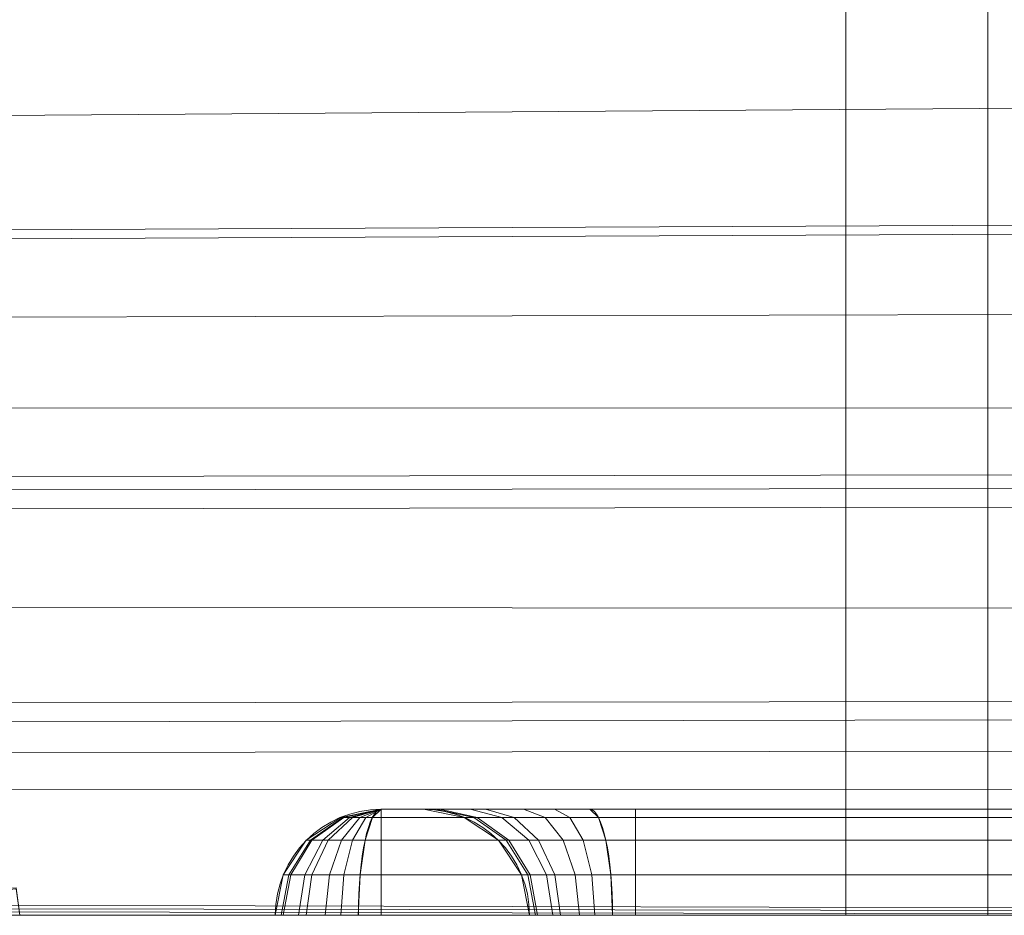
# Model space of a CAD drawing. Units: millimetres. Extents: x -2 to 444, y -6 to 2018.
# Drawn here: x 209 to 213, y -6 to -2 of the extents above; entities that cross this region are included whole.
import ezdxf

# ---------------------------------------------------------------- set-up
doc = ezdxf.new("R2010")
doc.units = ezdxf.units.MM
doc.layers.add('1', color=7, linetype='Continuous', true_color=0xffffff)

# ---------------------------------------------------------------- blocks, each defined once
blk = doc.blocks.new('UG_SURFACE_028')
at = {"layer": '1', "color": 72, "linetype": 'Continuous', "lineweight": 18}
for points in [[(201.8473, -6, 452), (217.5764, -6, 452), (221, 0, 452), (193, 0, 452)], [(212.634, -6, 370.5096), (212.634, 0, 370.5096), (206.866, 0, 380.5), (206.866, -6, 380.5)], [(206.866, -6, 383.5), (206.866, 0, 383.5), (212.634, 0, 393.4904), (212.634, -6, 393.4904)], [(212.634, 0, 370.5096), (212.634, -6, 370.5096), (213.3037, -6, 369.7115), (213.3037, 0, 369.7115)], [(213.3037, 0, 394.2885), (213.3037, -6, 394.2885), (212.634, -6, 393.4904), (212.634, 0, 393.4904)], [(213.3037, 0, 369.7115), (213.3037, -6, 369.7115), (214.206, -6, 369.1905), (214.206, 0, 369.1905)], [(214.206, 0, 394.8095), (214.206, -6, 394.8095), (213.3037, -6, 394.2885), (213.3037, 0, 394.2885)], [(417.7634, -0.7148, 0.615), (23.1346, -3.5706, 2.2582), (23.6458, -2.3612, 1.4567)], [(23.1346, -3.5706, 2.2582), (417.7634, -0.7148, 0.615), (418.1374, -1.8585, 1.1317)], [(23.6458, -2.3612, 1.4567), (24.1714, -1.1177, 0.6325), (417.7634, -0.7148, 0.615)], [(418.1374, -1.8585, 1.1317), (23.0788, -3.6501, 2.3491), (23.1346, -3.5706, 2.2582)], [(418.1374, -1.8585, 1.1317), (418.3952, -2.6468, 1.4879), (23.0788, -3.6501, 2.3491)], [(418.3952, -2.6468, 1.4879), (418.9799, -3.5602, 2.4364), (23.0788, -3.6501, 2.3491)], [(22.6517, -4.2588, 3.0444), (418.9799, -3.5602, 2.4364), (419.0646, -3.6927, 2.5739)], [(22.6517, -4.2588, 3.0444), (23.0788, -3.6501, 2.3491), (418.9799, -3.5602, 2.4364)], [(419.0646, -3.6927, 2.5739), (22.5324, -4.4289, 3.2387), (22.6517, -4.2588, 3.0444)], [(419.0646, -3.6927, 2.5739), (419.6982, -4.6824, 3.6017), (22.5324, -4.4289, 3.2387)], [(21.3376, -5.2789, 4.9249), (22.5324, -4.4289, 3.2387), (419.6982, -4.6824, 3.6017)], [(21.1007, -5.4474, 5.2594), (419.6982, -4.6824, 3.6017), (420.291, -4.9887, 4.3637)], [(419.6982, -4.6824, 3.6017), (21.1007, -5.4474, 5.2594), (21.3376, -5.2789, 4.9249)], [(420.291, -4.9887, 4.3637), (421.0106, -5.3605, 5.2888), (21.1007, -5.4474, 5.2594)], [(21.1007, -5.4474, 5.2594), (421.0106, -5.3605, 5.2888), (226.4647, -6, 8)], [(226.4647, -6, 8), (20.8141, -5.6514, 5.6639), (21.1007, -5.4474, 5.2594)], [(210.4413, -5.5, 49.9071), (210.25, -5.5381, 49.9071), (210.2646, -5.5381, 49.8338)], [(210.4413, -5.5, 52.5455), (210.2608, -5.5381, 52.609), (210.25, -5.5381, 52.5455)], [(210.4413, -5.5, 48.055), (210.2646, -5.5381, 48.1282), (210.25, -5.5381, 48.055)], [(210.4413, -5.5, 31.855), (210.25, -5.5381, 31.855), (210.2646, -5.5381, 31.7817)], [(210.4413, -5.5, 49.9071), (210.4413, -5.5, 52.5455), (210.25, -5.5381, 52.5455), (210.25, -5.5381, 49.9071)], [(210.4413, -5.5, 31.855), (210.4413, -5.5, 48.055), (210.25, -5.5381, 48.055), (210.25, -5.5381, 31.855)], [(210.4413, -5.5, 52.5455), (210.2921, -5.5381, 52.6653), (210.2608, -5.5381, 52.609)], [(210.4413, -5.5, 49.9071), (210.2646, -5.5381, 49.8338), (210.306, -5.5381, 49.7718)], [(210.4413, -5.5, 48.055), (210.306, -5.5381, 48.1903), (210.2646, -5.5381, 48.1282)], [(210.4413, -5.5, 31.855), (210.2646, -5.5381, 31.7817), (210.306, -5.5381, 31.7197)], [(210.4413, -5.5, 52.5455), (210.3404, -5.5381, 52.708), (210.2921, -5.5381, 52.6653)], [(210.4413, -5.5, 49.9071), (210.306, -5.5381, 49.7718), (210.3681, -5.5381, 49.7303)], [(210.4413, -5.5, 48.055), (210.3681, -5.5381, 48.2317), (210.306, -5.5381, 48.1903)], [(210.4413, -5.5, 31.855), (210.306, -5.5381, 31.7197), (210.3681, -5.5381, 31.6782)], [(210.4413, -5.5, 52.5455), (210.4, -5.5381, 52.7324), (210.3404, -5.5381, 52.708)], [(210.4413, -5.5, 49.9071), (210.3681, -5.5381, 49.7303), (210.4413, -5.5381, 49.7157)], [(210.4413, -5.5, 48.055), (210.4413, -5.5381, 48.2463), (210.3681, -5.5381, 48.2317)], [(210.4413, -5.5, 31.855), (210.3681, -5.5381, 31.6782), (210.4413, -5.5381, 31.6636)], [(210.4413, -5.5, 52.5455), (215.8534, -5.5, 53.7431), (215.8121, -5.5381, 53.9299), (210.4, -5.5381, 52.7324)], [(215.8534, -5.5, 49.9071), (210.4413, -5.5, 49.9071), (210.4413, -5.5381, 49.7157), (215.8534, -5.5381, 49.7157)], [(210.4413, -5.5, 48.055), (215.8534, -5.5, 48.055), (215.8534, -5.5381, 48.2463), (210.4413, -5.5381, 48.2463)], [(215.8534, -5.5, 31.855), (210.4413, -5.5, 31.855), (210.4413, -5.5381, 31.6636), (215.8534, -5.5381, 31.6636)], [(210.4413, -5.5, 52.5455), (210.4413, -5.5, 49.9071), (210.6413, -5.5, 51.1071), (210.6413, -5.5, 51.582)], [(210.4413, -5.5, 49.9071), (210.7175, -5.5, 50.7244), (210.6413, -5.5, 51.1071)], [(210.4413, -5.5, 52.5455), (211.1135, -5.5, 52.4314), (211.4253, -5.5, 52.5584)], [(210.6413, -5.5, 51.582), (210.698, -5.5, 51.9139), (210.4413, -5.5, 52.5455)], [(211.4253, -5.5, 52.5584), (214.4374, -5.5, 53.2249), (215.8534, -5.5, 53.7431), (210.4413, -5.5, 52.5455)], [(210.698, -5.5, 51.9139), (210.8616, -5.5, 52.2081), (210.4413, -5.5, 52.5455)], [(210.8616, -5.5, 52.2081), (211.1135, -5.5, 52.4314), (210.4413, -5.5, 52.5455)], [(210.4413, -5.5, 49.9071), (210.9342, -5.5, 50.3999), (210.7175, -5.5, 50.7244)], [(210.4413, -5.5, 49.9071), (215.8534, -5.5, 49.9071), (214.6534, -5.5, 50.1071), (211.6413, -5.5, 50.1071)], [(211.6413, -5.5, 50.1071), (211.2587, -5.5, 50.1832), (210.4413, -5.5, 49.9071)], [(211.2587, -5.5, 50.1832), (210.9342, -5.5, 50.3999), (210.4413, -5.5, 49.9071)], [(215.8534, -5.5, 48.055), (210.4413, -5.5, 48.055), (211.6413, -5.5, 47.855), (214.6534, -5.5, 47.855)], [(210.4413, -5.5, 48.055), (211.2587, -5.5, 47.7788), (211.6413, -5.5, 47.855)], [(210.4413, -5.5, 48.055), (210.4413, -5.5, 31.855), (210.6413, -5.5, 33.055), (210.6413, -5.5, 46.855)], [(210.4413, -5.5, 31.855), (210.7175, -5.5, 32.6723), (210.6413, -5.5, 33.055)], [(210.4413, -5.5, 48.055), (210.9342, -5.5, 47.5621), (211.2587, -5.5, 47.7788)], [(210.6413, -5.5, 46.855), (210.7175, -5.5, 47.2376), (210.4413, -5.5, 48.055)], [(210.4413, -5.5, 31.855), (210.9342, -5.5, 32.3479), (210.7175, -5.5, 32.6723)], [(210.4413, -5.5, 31.855), (215.8534, -5.5, 31.855), (214.6534, -5.5, 32.055), (211.6413, -5.5, 32.055)], [(210.7175, -5.5, 47.2376), (210.9342, -5.5, 47.5621), (210.4413, -5.5, 48.055)], [(211.6413, -5.5, 32.055), (211.2587, -5.5, 32.1311), (210.4413, -5.5, 31.855)], [(211.2587, -5.5, 32.1311), (210.9342, -5.5, 32.3479), (210.4413, -5.5, 31.855)], [(210.8942, -5.5381, 50.7976), (210.8327, -5.5381, 51.1071), (210.6413, -5.5, 51.1071), (210.7175, -5.5, 50.7244)], [(210.8327, -5.5381, 51.582), (210.8785, -5.5381, 51.8504), (210.698, -5.5, 51.9139), (210.6413, -5.5, 51.582)], [(210.6413, -5.5, 51.582), (210.6413, -5.5, 51.1071), (210.8327, -5.5381, 51.1071), (210.8327, -5.5381, 51.582)], [(210.6413, -5.5, 46.855), (210.6413, -5.5, 33.055), (210.8327, -5.5381, 33.055), (210.8327, -5.5381, 46.855)], [(210.8327, -5.5381, 46.855), (210.8942, -5.5381, 47.1644), (210.7175, -5.5, 47.2376), (210.6413, -5.5, 46.855)], [(210.8942, -5.5381, 32.7455), (210.8327, -5.5381, 33.055), (210.6413, -5.5, 33.055), (210.7175, -5.5, 32.6723)], [(210.8785, -5.5381, 51.8504), (211.0108, -5.5381, 52.0883), (210.8616, -5.5, 52.2081), (210.698, -5.5, 51.9139)], [(211.0695, -5.5381, 50.5352), (210.8942, -5.5381, 50.7976), (210.7175, -5.5, 50.7244), (210.9342, -5.5, 50.3999)], [(210.8942, -5.5381, 47.1644), (211.0695, -5.5381, 47.4268), (210.9342, -5.5, 47.5621), (210.7175, -5.5, 47.2376)], [(211.0695, -5.5381, 32.4832), (210.8942, -5.5381, 32.7455), (210.7175, -5.5, 32.6723), (210.9342, -5.5, 32.3479)], [(211.0108, -5.5381, 52.0883), (211.2145, -5.5381, 52.2689), (211.1135, -5.5, 52.4314), (210.8616, -5.5, 52.2081)], [(211.3319, -5.5381, 50.3599), (211.0695, -5.5381, 50.5352), (210.9342, -5.5, 50.3999), (211.2587, -5.5, 50.1832)], [(211.0695, -5.5381, 47.4268), (211.3319, -5.5381, 47.6021), (211.2587, -5.5, 47.7788), (210.9342, -5.5, 47.5621)], [(211.3319, -5.5381, 32.3079), (211.0695, -5.5381, 32.4832), (210.9342, -5.5, 32.3479), (211.2587, -5.5, 32.1311)], [(211.2145, -5.5381, 52.2689), (211.4666, -5.5381, 52.3716), (211.4253, -5.5, 52.5584), (211.1135, -5.5, 52.4314)], [(211.6413, -5.5381, 50.2984), (211.3319, -5.5381, 50.3599), (211.2587, -5.5, 50.1832), (211.6413, -5.5, 50.1071)], [(211.3319, -5.5381, 47.6021), (211.6413, -5.5381, 47.6636), (211.6413, -5.5, 47.855), (211.2587, -5.5, 47.7788)], [(211.6413, -5.5381, 32.2463), (211.3319, -5.5381, 32.3079), (211.2587, -5.5, 32.1311), (211.6413, -5.5, 32.055)], [(214.4374, -5.5, 53.2249), (211.4253, -5.5, 52.5584), (211.4666, -5.5381, 52.3716), (214.4787, -5.5381, 53.0381)], [(211.6413, -5.5, 50.1071), (214.6534, -5.5, 50.1071), (214.6534, -5.5381, 50.2984), (211.6413, -5.5381, 50.2984)], [(214.6534, -5.5, 47.855), (211.6413, -5.5, 47.855), (211.6413, -5.5381, 47.6636), (214.6534, -5.5381, 47.6636)], [(211.6413, -5.5, 32.055), (214.6534, -5.5, 32.055), (214.6534, -5.5381, 32.2463), (211.6413, -5.5381, 32.2463)], [(210.2646, -5.5381, 49.8338), (210.25, -5.5381, 49.9071), (210.0878, -5.6464, 49.9071), (210.1147, -5.6464, 49.7718)], [(210.25, -5.5381, 52.5455), (210.2608, -5.5381, 52.609), (210.1078, -5.6464, 52.6629), (210.0878, -5.6464, 52.5455)], [(210.25, -5.5381, 48.055), (210.2646, -5.5381, 48.1282), (210.1147, -5.6464, 48.1903), (210.0878, -5.6464, 48.055)], [(210.2646, -5.5381, 31.7817), (210.25, -5.5381, 31.855), (210.0878, -5.6464, 31.855), (210.1147, -5.6464, 31.7197)], [(210.25, -5.5381, 49.9071), (210.25, -5.5381, 52.5455), (210.0878, -5.6464, 52.5455), (210.0878, -5.6464, 49.9071)], [(210.25, -5.5381, 31.855), (210.25, -5.5381, 48.055), (210.0878, -5.6464, 48.055), (210.0878, -5.6464, 31.855)], [(210.2608, -5.5381, 52.609), (210.2921, -5.5381, 52.6653), (210.1656, -5.6464, 52.7669), (210.1078, -5.6464, 52.6629)], [(210.306, -5.5381, 49.7718), (210.2646, -5.5381, 49.8338), (210.1147, -5.6464, 49.7718), (210.1913, -5.6464, 49.6571)], [(210.2646, -5.5381, 48.1282), (210.306, -5.5381, 48.1903), (210.1913, -5.6464, 48.305), (210.1147, -5.6464, 48.1903)], [(210.306, -5.5381, 31.7197), (210.2646, -5.5381, 31.7817), (210.1147, -5.6464, 31.7197), (210.1913, -5.6464, 31.605)], [(210.2921, -5.5381, 52.6653), (210.3404, -5.5381, 52.708), (210.2547, -5.6464, 52.8458), (210.1656, -5.6464, 52.7669)], [(210.3681, -5.5381, 49.7303), (210.306, -5.5381, 49.7718), (210.1913, -5.6464, 49.6571), (210.306, -5.6464, 49.5804)], [(210.306, -5.5381, 48.1903), (210.3681, -5.5381, 48.2317), (210.306, -5.6464, 48.3816), (210.1913, -5.6464, 48.305)], [(210.3681, -5.5381, 31.6782), (210.306, -5.5381, 31.7197), (210.1913, -5.6464, 31.605), (210.306, -5.6464, 31.5283)], [(210.3404, -5.5381, 52.708), (210.4, -5.5381, 52.7324), (210.365, -5.6464, 52.8907), (210.2547, -5.6464, 52.8458)], [(210.4413, -5.5381, 49.7157), (210.3681, -5.5381, 49.7303), (210.306, -5.6464, 49.5804), (210.4413, -5.6464, 49.5535)], [(210.3681, -5.5381, 48.2317), (210.4413, -5.5381, 48.2463), (210.4413, -5.6464, 48.4085), (210.306, -5.6464, 48.3816)], [(210.4413, -5.5381, 31.6636), (210.3681, -5.5381, 31.6782), (210.306, -5.6464, 31.5283), (210.4413, -5.6464, 31.5014)], [(210.4, -5.5381, 52.7324), (215.8121, -5.5381, 53.9299), (215.777, -5.6464, 54.0883), (210.365, -5.6464, 52.8907)], [(215.8534, -5.5381, 49.7157), (210.4413, -5.5381, 49.7157), (210.4413, -5.6464, 49.5535), (215.8534, -5.6464, 49.5535)], [(210.4413, -5.5381, 48.2463), (215.8534, -5.5381, 48.2463), (215.8534, -5.6464, 48.4085), (210.4413, -5.6464, 48.4085)], [(215.8534, -5.5381, 31.6636), (210.4413, -5.5381, 31.6636), (210.4413, -5.6464, 31.5014), (215.8534, -5.6464, 31.5014)], [(211.0441, -5.6464, 50.8597), (210.9949, -5.6464, 51.1071), (210.8327, -5.5381, 51.1071), (210.8942, -5.5381, 50.7976)], [(210.9949, -5.6464, 51.582), (211.0315, -5.6464, 51.7966), (210.8785, -5.5381, 51.8504), (210.8327, -5.5381, 51.582)], [(210.8327, -5.5381, 51.582), (210.8327, -5.5381, 51.1071), (210.9949, -5.6464, 51.1071), (210.9949, -5.6464, 51.582)], [(210.8327, -5.5381, 46.855), (210.8327, -5.5381, 33.055), (210.9949, -5.6464, 33.055), (210.9949, -5.6464, 46.855)], [(210.9949, -5.6464, 46.855), (211.0441, -5.6464, 47.1024), (210.8942, -5.5381, 47.1644), (210.8327, -5.5381, 46.855)], [(211.0441, -5.6464, 32.8076), (210.9949, -5.6464, 33.055), (210.8327, -5.5381, 33.055), (210.8942, -5.5381, 32.7455)], [(211.0315, -5.6464, 51.7966), (211.1373, -5.6464, 51.9868), (211.0108, -5.5381, 52.0883), (210.8785, -5.5381, 51.8504)], [(211.1842, -5.6464, 50.6499), (211.0441, -5.6464, 50.8597), (210.8942, -5.5381, 50.7976), (211.0695, -5.5381, 50.5352)], [(211.0441, -5.6464, 47.1024), (211.1842, -5.6464, 47.3121), (211.0695, -5.5381, 47.4268), (210.8942, -5.5381, 47.1644)], [(211.1842, -5.6464, 32.5979), (211.0441, -5.6464, 32.8076), (210.8942, -5.5381, 32.7455), (211.0695, -5.5381, 32.4832)], [(211.1373, -5.6464, 51.9868), (211.3001, -5.6464, 52.1311), (211.2145, -5.5381, 52.2689), (211.0108, -5.5381, 52.0883)], [(211.394, -5.6464, 50.5098), (211.1842, -5.6464, 50.6499), (211.0695, -5.5381, 50.5352), (211.3319, -5.5381, 50.3599)], [(211.1842, -5.6464, 47.3121), (211.394, -5.6464, 47.4522), (211.3319, -5.5381, 47.6021), (211.0695, -5.5381, 47.4268)], [(211.394, -5.6464, 32.4577), (211.1842, -5.6464, 32.5979), (211.0695, -5.5381, 32.4832), (211.3319, -5.5381, 32.3079)], [(211.3001, -5.6464, 52.1311), (211.5017, -5.6464, 52.2132), (211.4666, -5.5381, 52.3716), (211.2145, -5.5381, 52.2689)], [(211.6413, -5.6464, 50.4606), (211.394, -5.6464, 50.5098), (211.3319, -5.5381, 50.3599), (211.6413, -5.5381, 50.2984)], [(211.394, -5.6464, 47.4522), (211.6413, -5.6464, 47.5014), (211.6413, -5.5381, 47.6636), (211.3319, -5.5381, 47.6021)], [(211.6413, -5.6464, 32.4085), (211.394, -5.6464, 32.4577), (211.3319, -5.5381, 32.3079), (211.6413, -5.5381, 32.2463)], [(214.4787, -5.5381, 53.0381), (211.4666, -5.5381, 52.3716), (211.5017, -5.6464, 52.2132), (214.5137, -5.6464, 52.8797)], [(211.6413, -5.5381, 50.2984), (214.6534, -5.5381, 50.2984), (214.6534, -5.6464, 50.4606), (211.6413, -5.6464, 50.4606)], [(214.6534, -5.5381, 47.6636), (211.6413, -5.5381, 47.6636), (211.6413, -5.6464, 47.5014), (214.6534, -5.6464, 47.5014)], [(211.6413, -5.5381, 32.2463), (214.6534, -5.5381, 32.2463), (214.6534, -5.6464, 32.4085), (211.6413, -5.6464, 32.4085)], [(20.8141, -5.6514, 5.6639), (217.5764, -6, 8), (201.8473, -6, 8)], [(20.8141, -5.6514, 5.6639), (226.4647, -6, 8), (217.5764, -6, 8)], [(210.1147, -5.6464, 49.7718), (210.0878, -5.6464, 49.9071), (209.9794, -5.8087, 49.9071), (210.0146, -5.8087, 49.7303)], [(210.0878, -5.6464, 52.5455), (210.1078, -5.6464, 52.6629), (210.0056, -5.8087, 52.6988), (209.9794, -5.8087, 52.5455)], [(210.0878, -5.6464, 48.055), (210.1147, -5.6464, 48.1903), (210.0146, -5.8087, 48.2317), (209.9794, -5.8087, 48.055)], [(210.1147, -5.6464, 31.7197), (210.0878, -5.6464, 31.855), (209.9794, -5.8087, 31.855), (210.0146, -5.8087, 31.6782)], [(210.0878, -5.6464, 49.9071), (210.0878, -5.6464, 52.5455), (209.9794, -5.8087, 52.5455), (209.9794, -5.8087, 49.9071)], [(210.0878, -5.6464, 31.855), (210.0878, -5.6464, 48.055), (209.9794, -5.8087, 48.055), (209.9794, -5.8087, 31.855)], [(210.1078, -5.6464, 52.6629), (210.1656, -5.6464, 52.7669), (210.0811, -5.8087, 52.8347), (210.0056, -5.8087, 52.6988)], [(210.1913, -5.6464, 49.6571), (210.1147, -5.6464, 49.7718), (210.0146, -5.8087, 49.7303), (210.1147, -5.8087, 49.5804)], [(210.1147, -5.6464, 48.1903), (210.1913, -5.6464, 48.305), (210.1147, -5.8087, 48.3816), (210.0146, -5.8087, 48.2317)], [(210.1913, -5.6464, 31.605), (210.1147, -5.6464, 31.7197), (210.0146, -5.8087, 31.6782), (210.1147, -5.8087, 31.5283)], [(210.1656, -5.6464, 52.7669), (210.2547, -5.6464, 52.8458), (210.1975, -5.8087, 52.9379), (210.0811, -5.8087, 52.8347)], [(210.306, -5.6464, 49.5804), (210.1913, -5.6464, 49.6571), (210.1147, -5.8087, 49.5804), (210.2646, -5.8087, 49.4803)], [(210.1913, -5.6464, 48.305), (210.306, -5.6464, 48.3816), (210.2646, -5.8087, 48.4817), (210.1147, -5.8087, 48.3816)], [(210.306, -5.6464, 31.5283), (210.1913, -5.6464, 31.605), (210.1147, -5.8087, 31.5283), (210.2646, -5.8087, 31.4282)], [(210.2547, -5.6464, 52.8458), (210.365, -5.6464, 52.8907), (210.3415, -5.8087, 52.9966), (210.1975, -5.8087, 52.9379)], [(210.4413, -5.6464, 49.5535), (210.306, -5.6464, 49.5804), (210.2646, -5.8087, 49.4803), (210.4413, -5.8087, 49.4451)], [(210.306, -5.6464, 48.3816), (210.4413, -5.6464, 48.4085), (210.4413, -5.8087, 48.5169), (210.2646, -5.8087, 48.4817)], [(210.4413, -5.6464, 31.5014), (210.306, -5.6464, 31.5283), (210.2646, -5.8087, 31.4282), (210.4413, -5.8087, 31.393)], [(210.365, -5.6464, 52.8907), (215.777, -5.6464, 54.0883), (215.7536, -5.8087, 54.1941), (210.3415, -5.8087, 52.9966)], [(215.8534, -5.6464, 49.5535), (210.4413, -5.6464, 49.5535), (210.4413, -5.8087, 49.4451), (215.8534, -5.8087, 49.4451)], [(210.4413, -5.6464, 48.4085), (215.8534, -5.6464, 48.4085), (215.8534, -5.8087, 48.5169), (210.4413, -5.8087, 48.5169)], [(215.8534, -5.6464, 31.5014), (210.4413, -5.6464, 31.5014), (210.4413, -5.8087, 31.393), (215.8534, -5.8087, 31.393)], [(211.1442, -5.8087, 50.9011), (211.1033, -5.8087, 51.1071), (210.9949, -5.6464, 51.1071), (211.0441, -5.6464, 50.8597)], [(211.1033, -5.8087, 51.582), (211.1338, -5.8087, 51.7606), (211.0315, -5.6464, 51.7966), (210.9949, -5.6464, 51.582)], [(210.9949, -5.6464, 51.582), (210.9949, -5.6464, 51.1071), (211.1033, -5.8087, 51.1071), (211.1033, -5.8087, 51.582)], [(210.9949, -5.6464, 46.855), (210.9949, -5.6464, 33.055), (211.1033, -5.8087, 33.055), (211.1033, -5.8087, 46.855)], [(211.1033, -5.8087, 46.855), (211.1442, -5.8087, 47.0609), (211.0441, -5.6464, 47.1024), (210.9949, -5.6464, 46.855)], [(211.1442, -5.8087, 32.8491), (211.1033, -5.8087, 33.055), (210.9949, -5.6464, 33.055), (211.0441, -5.6464, 32.8076)], [(211.1338, -5.8087, 51.7606), (211.2218, -5.8087, 51.9189), (211.1373, -5.6464, 51.9868), (211.0315, -5.6464, 51.7966)], [(211.2609, -5.8087, 50.7266), (211.1442, -5.8087, 50.9011), (211.0441, -5.6464, 50.8597), (211.1842, -5.6464, 50.6499)], [(211.1442, -5.8087, 47.0609), (211.2609, -5.8087, 47.2354), (211.1842, -5.6464, 47.3121), (211.0441, -5.6464, 47.1024)], [(211.2609, -5.8087, 32.6745), (211.1442, -5.8087, 32.8491), (211.0441, -5.6464, 32.8076), (211.1842, -5.6464, 32.5979)], [(211.2218, -5.8087, 51.9189), (211.3573, -5.8087, 52.039), (211.3001, -5.6464, 52.1311), (211.1373, -5.6464, 51.9868)], [(211.4354, -5.8087, 50.6099), (211.2609, -5.8087, 50.7266), (211.1842, -5.6464, 50.6499), (211.394, -5.6464, 50.5098)], [(211.2609, -5.8087, 47.2354), (211.4354, -5.8087, 47.3521), (211.394, -5.6464, 47.4522), (211.1842, -5.6464, 47.3121)], [(211.4354, -5.8087, 32.5579), (211.2609, -5.8087, 32.6745), (211.1842, -5.6464, 32.5979), (211.394, -5.6464, 32.4577)], [(211.3573, -5.8087, 52.039), (211.5251, -5.8087, 52.1074), (211.5017, -5.6464, 52.2132), (211.3001, -5.6464, 52.1311)], [(211.6413, -5.8087, 50.569), (211.4354, -5.8087, 50.6099), (211.394, -5.6464, 50.5098), (211.6413, -5.6464, 50.4606)], [(211.4354, -5.8087, 47.3521), (211.6413, -5.8087, 47.393), (211.6413, -5.6464, 47.5014), (211.394, -5.6464, 47.4522)], [(211.6413, -5.8087, 32.5169), (211.4354, -5.8087, 32.5579), (211.394, -5.6464, 32.4577), (211.6413, -5.6464, 32.4085)], [(214.5137, -5.6464, 52.8797), (211.5017, -5.6464, 52.2132), (211.5251, -5.8087, 52.1074), (214.5372, -5.8087, 52.7739)], [(211.6413, -5.6464, 50.4606), (214.6534, -5.6464, 50.4606), (214.6534, -5.8087, 50.569), (211.6413, -5.8087, 50.569)], [(214.6534, -5.6464, 47.5014), (211.6413, -5.6464, 47.5014), (211.6413, -5.8087, 47.393), (214.6534, -5.8087, 47.393)], [(211.6413, -5.6464, 32.4085), (214.6534, -5.6464, 32.4085), (214.6534, -5.8087, 32.5169), (211.6413, -5.8087, 32.5169)], [(210.0146, -5.8087, 49.7303), (209.9794, -5.8087, 49.9071), (209.9413, -6, 49.9071), (209.9794, -6, 49.7157)], [(209.9794, -5.8087, 52.5455), (210.0056, -5.8087, 52.6988), (209.9697, -6, 52.7115), (209.9413, -6, 52.5455)], [(209.9794, -5.8087, 48.055), (210.0146, -5.8087, 48.2317), (209.9794, -6, 48.2463), (209.9413, -6, 48.055)], [(210.0146, -5.8087, 31.6782), (209.9794, -5.8087, 31.855), (209.9413, -6, 31.855), (209.9794, -6, 31.6636)], [(209.9794, -5.8087, 49.9071), (209.9794, -5.8087, 52.5455), (209.9413, -6, 52.5455), (209.9413, -6, 49.9071)], [(209.9794, -5.8087, 31.855), (209.9794, -5.8087, 48.055), (209.9413, -6, 48.055), (209.9413, -6, 31.855)], [(210.0056, -5.8087, 52.6988), (210.0811, -5.8087, 52.8347), (210.0515, -6, 52.8586), (209.9697, -6, 52.7115)], [(210.1147, -5.8087, 49.5804), (210.0146, -5.8087, 49.7303), (209.9794, -6, 49.7157), (210.0878, -6, 49.5535)], [(210.0146, -5.8087, 48.2317), (210.1147, -5.8087, 48.3816), (210.0878, -6, 48.4085), (209.9794, -6, 48.2463)], [(210.1147, -5.8087, 31.5283), (210.0146, -5.8087, 31.6782), (209.9794, -6, 31.6636), (210.0878, -6, 31.5014)], [(210.0811, -5.8087, 52.8347), (210.1975, -5.8087, 52.9379), (210.1774, -6, 52.9702), (210.0515, -6, 52.8586)], [(210.2646, -5.8087, 49.4803), (210.1147, -5.8087, 49.5804), (210.0878, -6, 49.5535), (210.25, -6, 49.4451)], [(210.1147, -5.8087, 48.3816), (210.2646, -5.8087, 48.4817), (210.25, -6, 48.5169), (210.0878, -6, 48.4085)], [(210.2646, -5.8087, 31.4282), (210.1147, -5.8087, 31.5283), (210.0878, -6, 31.5014), (210.25, -6, 31.393)], [(210.1975, -5.8087, 52.9379), (210.3415, -5.8087, 52.9966), (210.3333, -6, 53.0337), (210.1774, -6, 52.9702)], [(210.4413, -5.8087, 49.4451), (210.2646, -5.8087, 49.4803), (210.25, -6, 49.4451), (210.4413, -6, 49.4071)], [(210.2646, -5.8087, 48.4817), (210.4413, -5.8087, 48.5169), (210.4413, -6, 48.555), (210.25, -6, 48.5169)], [(210.4413, -5.8087, 31.393), (210.2646, -5.8087, 31.4282), (210.25, -6, 31.393), (210.4413, -6, 31.355)], [(215.7433, -6, 54.2308), (210.3333, -6, 53.0337), (210.3415, -5.8087, 52.9966), (215.7536, -5.8087, 54.1941)], [(215.8534, -5.8087, 49.4451), (210.4413, -5.8087, 49.4451), (210.4413, -6, 49.4071), (215.8534, -6, 49.4071)], [(210.4413, -5.8087, 48.5169), (215.8534, -5.8087, 48.5169), (215.8534, -6, 48.555), (210.4413, -6, 48.555)], [(215.8534, -5.8087, 31.393), (210.4413, -5.8087, 31.393), (210.4413, -6, 31.355), (215.8534, -6, 31.355)], [(211.1794, -6, 50.9157), (211.1413, -6, 51.1071), (211.1033, -5.8087, 51.1071), (211.1442, -5.8087, 50.9011)], [(211.1413, -6, 51.582), (211.1697, -6, 51.748), (211.1338, -5.8087, 51.7606), (211.1033, -5.8087, 51.582)], [(211.1033, -5.8087, 51.582), (211.1033, -5.8087, 51.1071), (211.1413, -6, 51.1071), (211.1413, -6, 51.582)], [(211.1033, -5.8087, 46.855), (211.1033, -5.8087, 33.055), (211.1413, -6, 33.055), (211.1413, -6, 46.855)], [(211.1413, -6, 46.855), (211.1794, -6, 47.0463), (211.1442, -5.8087, 47.0609), (211.1033, -5.8087, 46.855)], [(211.1794, -6, 32.8636), (211.1413, -6, 33.055), (211.1033, -5.8087, 33.055), (211.1442, -5.8087, 32.8491)], [(211.1697, -6, 51.748), (211.2515, -6, 51.8951), (211.2218, -5.8087, 51.9189), (211.1338, -5.8087, 51.7606)], [(211.2878, -6, 50.7535), (211.1794, -6, 50.9157), (211.1442, -5.8087, 50.9011), (211.2609, -5.8087, 50.7266)], [(211.1794, -6, 47.0463), (211.2878, -6, 47.2085), (211.2609, -5.8087, 47.2354), (211.1442, -5.8087, 47.0609)], [(211.2878, -6, 32.7014), (211.1794, -6, 32.8636), (211.1442, -5.8087, 32.8491), (211.2609, -5.8087, 32.6745)], [(211.2515, -6, 51.8951), (211.3774, -6, 52.0067), (211.3573, -5.8087, 52.039), (211.2218, -5.8087, 51.9189)], [(211.45, -6, 50.6451), (211.2878, -6, 50.7535), (211.2609, -5.8087, 50.7266), (211.4354, -5.8087, 50.6099)], [(211.2878, -6, 47.2085), (211.45, -6, 47.3169), (211.4354, -5.8087, 47.3521), (211.2609, -5.8087, 47.2354)], [(211.45, -6, 32.593), (211.2878, -6, 32.7014), (211.2609, -5.8087, 32.6745), (211.4354, -5.8087, 32.5579)], [(211.3774, -6, 52.0067), (211.5333, -6, 52.0702), (211.5251, -5.8087, 52.1074), (211.3573, -5.8087, 52.039)], [(211.6413, -6, 50.6071), (211.45, -6, 50.6451), (211.4354, -5.8087, 50.6099), (211.6413, -5.8087, 50.569)], [(211.45, -6, 47.3169), (211.6413, -6, 47.355), (211.6413, -5.8087, 47.393), (211.4354, -5.8087, 47.3521)], [(211.6413, -6, 32.555), (211.45, -6, 32.593), (211.4354, -5.8087, 32.5579), (211.6413, -5.8087, 32.5169)], [(214.5372, -5.8087, 52.7739), (211.5251, -5.8087, 52.1074), (211.5333, -6, 52.0702), (214.5454, -6, 52.7367)], [(211.6413, -5.8087, 50.569), (214.6534, -5.8087, 50.569), (214.6534, -6, 50.6071), (211.6413, -6, 50.6071)], [(214.6534, -5.8087, 47.393), (211.6413, -5.8087, 47.393), (211.6413, -6, 47.355), (214.6534, -6, 47.355)], [(211.6413, -5.8087, 32.5169), (214.6534, -5.8087, 32.5169), (214.6534, -6, 32.555), (211.6413, -6, 32.555)], [(208.7181, -5.8698, 48.9375), (208.7353, -6, 48.955), (206.9207, -6, 48.8516)], [(207.426, -6, 42.6356), (208.7353, -6, 42.4766), (208.7193, -5.8745, 42.4949)], [(208.7353, -6, 42.4766), (208.7353, -6, 48.955), (208.7181, -5.8698, 48.9375)], [(208.7193, -5.8745, 42.4949), (208.7353, -6, 42.4766), (208.7181, -5.8698, 48.9375)], [(201.8473, -6, 54.2308), (201.8473, -6, 49.1921), (209.9413, -6, 49.9071), (209.9413, -6, 52.5455)], [(201.8473, -6, 54.2308), (209.9697, -6, 52.7115), (210.0515, -6, 52.8586)], [(201.8473, -6, 49.1921), (209.9794, -6, 49.7157), (209.9413, -6, 49.9071)], [(201.8473, -6, 49.1921), (217.5764, -6, 49.1921), (215.8534, -6, 49.4071), (210.4413, -6, 49.4071)], [(201.8473, -6, 54.2308), (210.1774, -6, 52.9702), (210.3333, -6, 53.0337)], [(209.9413, -6, 52.5455), (209.9697, -6, 52.7115), (201.8473, -6, 54.2308)], [(210.0515, -6, 52.8586), (210.1774, -6, 52.9702), (201.8473, -6, 54.2308)], [(210.4413, -6, 49.4071), (210.25, -6, 49.4451), (201.8473, -6, 49.1921)], [(201.8473, -6, 49.1921), (210.0878, -6, 49.5535), (209.9794, -6, 49.7157)], [(210.25, -6, 49.4451), (210.0878, -6, 49.5535), (201.8473, -6, 49.1921)], [(201.8473, -6, 351.1298), (201.8473, -6, 54.2308), (215.7433, -6, 54.2308), (215.7454, -6, 54.2313)], [(215.7454, -6, 54.2313), (215.9232, -6, 54.2382), (217.5764, -6, 351.1298), (201.8473, -6, 351.1298)], [(206.866, -6, 383.5), (212.634, -6, 393.4904), (201.8473, -6, 452), (201.8473, -6, 382)], [(212.634, -6, 393.4904), (213.3037, -6, 394.2885), (201.8473, -6, 452)], [(217.5764, -6, 452), (201.8473, -6, 452), (214.206, -6, 394.8095), (215.232, -6, 394.9904)], [(213.3037, -6, 394.2885), (214.206, -6, 394.8095), (201.8473, -6, 452)], [(212.634, -6, 370.5096), (206.866, -6, 380.5), (201.8473, -6, 372.6568), (207.134, -6, 363.5)], [(215.232, -6, 369.0096), (214.206, -6, 369.1905), (201.8473, -6, 351.1298), (217.5764, -6, 351.1298)], [(207.134, -6, 360.5), (201.8473, -6, 351.3432), (201.8473, -6, 351.1298), (214.206, -6, 369.1905)], [(217.5764, -6, 48.9661), (201.8473, -6, 48.9661), (208.7353, -6, 48.955)], [(215.8534, -6, 31.355), (210.4413, -6, 31.355), (201.8473, -6, 8), (217.5764, -6, 8)], [(201.8473, -6, 8), (210.4413, -6, 31.355), (203.6437, -6, 31.355)], [(206.9207, -6, 48.8516), (208.7353, -6, 48.955), (201.8473, -6, 48.9661)], [(210.3333, -6, 53.0337), (215.7433, -6, 54.2308), (201.8473, -6, 54.2308)], [(217.5764, -6, 49.1921), (201.8473, -6, 49.1921), (201.8473, -6, 48.9661), (217.5764, -6, 48.9661)], [(203.7638, -6, 40.2692), (203.6437, -6, 37.3226), (209.9413, -6, 31.855), (208.7353, -6, 42.4766)], [(203.6437, -6, 31.355), (209.9794, -6, 31.6636), (209.9413, -6, 31.855)], [(203.6437, -6, 31.355), (210.0878, -6, 31.5014), (209.9794, -6, 31.6636)], [(203.6437, -6, 31.355), (210.4413, -6, 31.355), (210.25, -6, 31.393)], [(210.25, -6, 31.393), (210.0878, -6, 31.5014), (203.6437, -6, 31.355)], [(203.6437, -6, 37.3226), (203.6437, -6, 31.355), (209.9413, -6, 31.855)], [(208.7353, -6, 42.4766), (203.7639, -6, 40.2702), (203.7638, -6, 40.2692)], [(203.7639, -6, 40.2702), (208.7353, -6, 42.4766), (207.426, -6, 42.6356), (206.8393, -6, 42.654)], [(207.134, -6, 363.5), (213.3037, -6, 369.7115), (212.634, -6, 370.5096)], [(214.206, -6, 369.1905), (207.4903, -6, 361.479), (207.134, -6, 360.5)], [(207.134, -6, 363.5), (207.4903, -6, 362.5209), (213.3037, -6, 369.7115)], [(214.206, -6, 369.1905), (213.3037, -6, 369.7115), (207.4903, -6, 362.5209), (207.4903, -6, 361.479)], [(208.7353, -6, 48.955), (215.8534, -6, 48.555), (217.5764, -6, 48.9661)], [(208.7353, -6, 48.955), (210.4413, -6, 48.555), (215.8534, -6, 48.555)], [(208.7353, -6, 48.955), (210.25, -6, 48.5169), (210.4413, -6, 48.555)], [(208.7353, -6, 48.955), (210.0878, -6, 48.4085), (210.25, -6, 48.5169)], [(208.7353, -6, 48.955), (209.9794, -6, 48.2463), (210.0878, -6, 48.4085)], [(208.7353, -6, 48.955), (209.9413, -6, 48.055), (209.9794, -6, 48.2463)], [(209.9413, -6, 31.855), (209.9413, -6, 48.055), (208.7353, -6, 42.4766)], [(208.7353, -6, 48.955), (208.7353, -6, 42.4766), (209.9413, -6, 48.055)], [(211.6413, -6, 50.6071), (211.1413, -6, 51.1071), (211.1794, -6, 50.9157)], [(215.1534, -6, 51.1071), (211.1413, -6, 51.582), (211.6413, -6, 50.6071), (214.6534, -6, 50.6071)], [(211.6413, -6, 50.6071), (211.1413, -6, 51.582), (211.1413, -6, 51.1071)], [(211.1413, -6, 51.582), (211.5333, -6, 52.0702), (211.3774, -6, 52.0067)], [(211.5333, -6, 52.0702), (211.1413, -6, 51.582), (215.1534, -6, 51.1071), (215.1534, -6, 52.2485)], [(211.3774, -6, 52.0067), (211.2515, -6, 51.8951), (211.1697, -6, 51.748), (211.1413, -6, 51.582)], [(211.6413, -6, 32.555), (211.1413, -6, 33.055), (211.1794, -6, 32.8636)], [(211.6413, -6, 32.555), (211.6413, -6, 47.355), (211.1413, -6, 46.855), (211.1413, -6, 33.055)], [(211.1794, -6, 47.0463), (211.1413, -6, 46.855), (211.6413, -6, 47.355)], [(211.1794, -6, 50.9157), (211.2878, -6, 50.7535), (211.45, -6, 50.6451), (211.6413, -6, 50.6071)], [(211.6413, -6, 47.355), (211.45, -6, 47.3169), (211.2878, -6, 47.2085), (211.1794, -6, 47.0463)], [(211.1794, -6, 32.8636), (211.2878, -6, 32.7014), (211.45, -6, 32.593), (211.6413, -6, 32.555)], [(214.5454, -6, 52.7367), (211.5333, -6, 52.0702), (215.1534, -6, 52.2485)], [(211.6413, -6, 32.555), (214.6534, -6, 32.555), (214.6534, -6, 47.355), (211.6413, -6, 47.355)]]:
    blk.add_3dface(points, dxfattribs=at)

msp = doc.modelspace()

# ---------------------------------------------------------------- linework, layer by layer
at = {"layer": '1', "color": 72, "linetype": 'Continuous', "lineweight": 18}
for p, q in [((212.634, 0, 393.4904), (212.634, -6, 393.4904)), ((212.634, -6, 370.5096), (212.634, 0, 370.5096)), ((210.4413, -5.5, 52.5455), (210.4413, -5.5, 49.9071)), ((210.4413, -5.5, 49.9071), (215.8534, -5.5, 49.9071)), ((210.4413, -5.5, 48.055), (210.4413, -5.5, 31.855)), ((215.8534, -5.5, 53.7431), (210.4413, -5.5, 52.5455)), ((215.8534, -5.5, 48.055), (210.4413, -5.5, 48.055)), ((210.4413, -5.5, 31.855), (215.8534, -5.5, 31.855)), ((210.6413, -5.5, 46.855), (210.6413, -5.5, 33.055)), ((210.6413, -5.5, 51.1071), (210.6413, -5.5, 51.582)), ((211.4253, -5.5, 52.5584), (214.4374, -5.5, 53.2249)), ((214.6534, -5.5, 50.1071), (211.6413, -5.5, 50.1071)), ((214.6534, -5.5, 32.055), (211.6413, -5.5, 32.055)), ((211.6413, -5.5, 47.855), (214.6534, -5.5, 47.855)), ((423.3649, -6, 8), (18.6351, -6, 8)), ((407, -6, 452), (35, -6, 452)), ((212.634, -6, 393.4904), (206.866, -6, 383.5)), ((206.866, -6, 380.5), (212.634, -6, 370.5096)), ((209.9413, -6, 52.5455), (209.9413, -6, 49.9071)), ((209.9413, -6, 31.855), (209.9413, -6, 48.055)), ((215.7454, -6, 54.2313), (210.3333, -6, 53.0337)), ((215.8534, -6, 48.555), (210.4413, -6, 48.555)), ((210.4413, -6, 31.355), (215.8534, -6, 31.355)), ((210.4413, -6, 49.4071), (215.8534, -6, 49.4071)), ((211.1413, -6, 33.055), (211.1413, -6, 46.855)), ((211.1413, -6, 51.582), (211.1413, -6, 51.1071)), ((211.5333, -6, 52.0702), (214.5454, -6, 52.7367)), ((211.6413, -6, 47.355), (214.6534, -6, 47.355)), ((214.6534, -6, 50.6071), (211.6413, -6, 50.6071)), ((214.6534, -6, 32.555), (211.6413, -6, 32.555))]:
    msp.add_line(p, q, dxfattribs=at)
at = {"layer": '1', "color": 72, "linetype": 'Continuous', "lineweight": 18, "extrusion": (0, 1.17146e-15, -1)}
for centre, start, end in [((-210.4413, -6, -48.055), 0, 90), ((-210.6413, -6, -51.582), 90, 180), ((-210.6413, -6, -46.855), 90, 180)]:
    msp.add_arc(centre, 0.5, start, end, dxfattribs=at)
at = {"layer": '1', "color": 72, "linetype": 'Continuous', "lineweight": 18}
for centre, start, end in [((210.4413, -6, 49.9071), 90, 180), ((210.6413, -6, 51.1071), 360, 90)]:
    msp.add_arc(centre, 0.5, start, end, dxfattribs=at)
at = {"layer": '1', "color": 72, "linetype": 'Continuous', "lineweight": 18, "extrusion": (0, 0, -1)}
for centre, start, end in [((-210.4413, -6, -52.5455), 360, 90), ((-210.4413, -6, -31.855), 0, 90), ((-210.6413, -6, -33.055), 90, 180)]:
    msp.add_arc(centre, 0.5, start, end, dxfattribs=at)
at = {"layer": '1', "color": 72, "linetype": 'Continuous', "lineweight": 18, "extrusion": (0.976383, 0, 0.216049)}
for centre, start, end in [((-6, 5.8389, 216.8237), 0, 90), ((-6, 5.6389, 217.7872), 270, 0)]:
    msp.add_arc(centre, 0.5, start, end, dxfattribs=at)
at = {"layer": '1', "color": 72, "linetype": 'Continuous', "lineweight": 18, "extrusion": (-1, 0, 0)}
for centre, start, end in [((6, 31.855, -210.4413), 180, 270), ((6, 32.055, -211.6413), 90, 180)]:
    msp.add_arc(centre, 0.5, start, end, dxfattribs=at)
at = {"layer": '1', "color": 72, "linetype": 'Continuous', "lineweight": 18, "extrusion": (1, 0, 0)}
for centre, start, end in [((-6, 48.055, 210.4413), 0, 90), ((-6, 49.9071, 210.4413), 270, 0), ((-6, 47.855, 211.6413), 270, 0), ((-6, 50.1071, 211.6413), 0, 90)]:
    msp.add_arc(centre, 0.5, start, end, dxfattribs=at)
at = {"layer": '1', "color": 72, "linetype": 'Continuous', "lineweight": 18, "extrusion": (0, -1, 0)}
for centre, radius, start, end in [((211.6413, 33.055, 5.5), 1, 180, 270), ((210.4413, 48.055, 6), 0.5, 90, 180), ((210.4413, 49.9071, 6), 0.5, 180, 270), ((210.4413, 52.5455, 6), 0.5, 102.4771, 180), ((211.6413, 51.582, 6), 0.5, 102.4771, 180), ((211.6413, 51.1071, 6), 0.5, 180, 270), ((215.2321, 391.9904, 6), 3, 90, 150), ((215.2321, 372.0096, 6), 3, 210, 270)]:
    msp.add_arc(centre, radius, start, end, dxfattribs=at)
at = {"layer": '1', "color": 72, "linetype": 'Continuous', "lineweight": 18, "extrusion": (0, 1, 0)}
for centre, radius, start, end in [((-211.6413, 51.1071, -5.5), 1, 270, 0), ((-211.6413, 46.855, -5.5), 1, 0, 90), ((-211.6413, 51.582, -5.5), 1, 0, 77.5229), ((-210.4413, 31.855, -6), 0.5, 270, 0), ((-211.6413, 33.055, -6), 0.5, 270, 0), ((-211.6413, 46.855, -6), 0.5, 0, 90)]:
    msp.add_arc(centre, radius, start, end, dxfattribs=at)

# ---------------------------------------------------------------- block references
at = {"layer": '1', "color": 72, "linetype": 'Continuous', "lineweight": 18}
msp.add_blockref('UG_SURFACE_028', (0, 0), dxfattribs=at)

doc.saveas('drawing.dxf')
